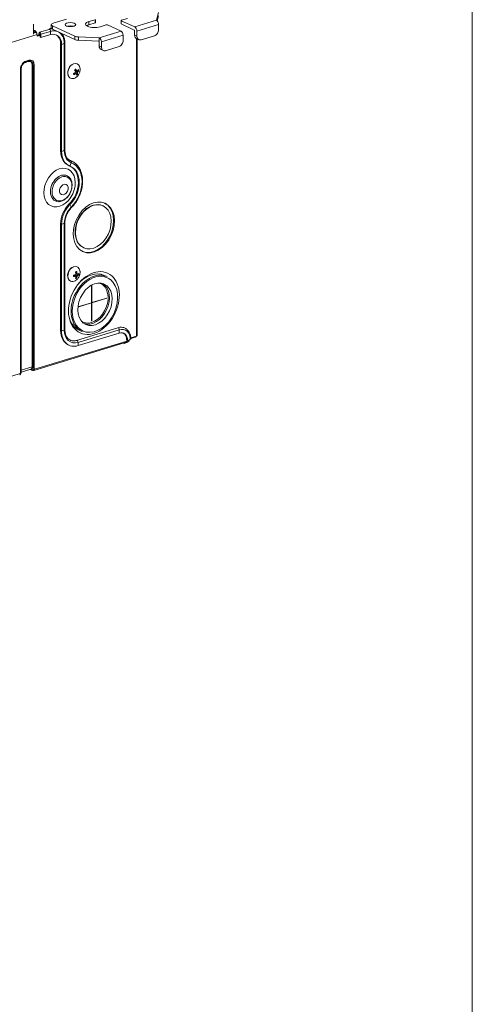
# Model space of a CAD drawing. Units: millimetres. Extents: x 0 to 297, y 0 to 265.
# Drawn here: x 215 to 227, y 146 to 173 of the extents above; entities that cross this region are included whole.
import ezdxf

# ---------------------------------------------------------------- set-up
doc = ezdxf.new("R2010")
doc.units = ezdxf.units.MM
doc.layers.add('1', color=7, linetype='Continuous', true_color=0xffffff)
doc.layers.add('250', color=7, linetype='Continuous', true_color=0xffffff)

msp = doc.modelspace()

# ---------------------------------------------------------------- linework, layer by layer
at = {"layer": '1', "color": 3, "linetype": 'Continuous', "lineweight": 13}
for p, q in [((215.541427, 173.369939), (215.909839, 173.482501)), ((216.719216, 173.465992), (216.544705, 173.412674)), ((216.544705, 173.319988), (216.544705, 173.412674)), ((216.719216, 173.373307), (216.719216, 173.465992)), ((216.728435, 173.380586), (216.728435, 173.473272)), ((217.452188, 173.443459), (217.452188, 173.350773)), ((217.839686, 173.261373), (217.457798, 173.437535)), ((217.457798, 173.437535), (217.457798, 173.344849)), ((217.461408, 173.450738), (217.635919, 173.504057)), ((217.839686, 173.261373), (218.452414, 173.44858)), ((218.449257, 173.450036), (218.509331, 173.669781)), ((218.449257, 173.450036), (218.452414, 173.44858)), ((218.509331, 173.577095), (218.470736, 173.435919)), ((215.020698, 173.129484), (214.986811, 173.11913)), ((214.986869, 173.061476), (214.986869, 173.339532)), ((215.020698, 173.129484), (215.020698, 173.155359)), ((215.046844, 173.118617), (215.020699, 173.130677)), ((215.422849, 173.192972), (215.151388, 173.110032)), ((215.464403, 173.136833), (215.192941, 173.053893)), ((215.481183, 173.227232), (215.423681, 173.209663)), ((215.464403, 173.136833), (215.464403, 173.044148)), ((215.486109, 173.326262), (215.486109, 173.233577)), ((216.149642, 173.000161), (215.519769, 173.290717)), ((215.519769, 173.290717), (215.519769, 173.198031)), ((215.519769, 173.198031), (216.149642, 172.907475)), ((216.719216, 173.373307), (216.544705, 173.319988)), ((216.839156, 172.955679), (217.451884, 173.142887)), ((216.860314, 173.267085), (217.034825, 173.320404)), ((217.069996, 173.319049), (217.451884, 173.142887)), ((217.452188, 173.350773), (217.457798, 173.344849)), ((217.827061, 173.174511), (217.457798, 173.344849)), ((217.83653, 173.15624), (217.83653, 173.031115)), ((218.512379, 173.332867), (217.899652, 173.145659)), ((217.899652, 173.145659), (217.899652, 173.001997)), ((218.512379, 173.332867), (218.512379, 173.189205)), ((215.08382, 173.044755), (208.723862, 171.101586)), ((214.986771, 173.085648), (215.052259, 173.105656)), ((215.02701, 173.117303), (214.986863, 173.105037)), ((215.052259, 173.105656), (215.02701, 173.117303)), ((215.08382, 173.044755), (215.08382, 172.998412)), ((215.08382, 172.998412), (215.16138, 173.022109)), ((215.083821, 173.017773), (215.136132, 173.033756)), ((215.136132, 173.080099), (215.136132, 173.033756)), ((215.136132, 173.080099), (215.16138, 173.068452)), ((215.16138, 173.022109), (215.136132, 173.033756)), ((215.166343, 173.069968), (215.16138, 173.068452)), ((215.16138, 173.068452), (215.16138, 173.022109)), ((215.167693, 173.06554), (215.167693, 172.972854)), ((215.192941, 173.053893), (215.167693, 173.06554)), ((215.192941, 172.961207), (215.167693, 172.972854)), ((215.192941, 173.053893), (215.192941, 172.961207)), ((215.464403, 173.044148), (215.192941, 172.961207)), ((216.149642, 172.907475), (216.149642, 173.000161)), ((216.250668, 172.979688), (216.250668, 172.887002)), ((216.250668, 172.979688), (216.836, 172.957135)), ((216.814897, 172.865262), (216.250668, 172.887002)), ((216.836, 172.957135), (216.836, 172.850546)), ((216.836, 172.957135), (216.839156, 172.955679)), ((216.836, 172.850546), (216.836, 172.725421)), ((217.511849, 173.027174), (216.899122, 172.839966)), ((217.511849, 173.027174), (217.511849, 172.883511)), ((217.83653, 173.031115), (217.899652, 173.001997)), ((217.889528, 164.550843), (217.889528, 172.930656)), ((217.890039, 172.930454), (217.953161, 172.901336)), ((217.907967, 164.565402), (217.907967, 172.922123)), ((218.015992, 172.898514), (218.396039, 173.014631)), ((215.749396, 169.766152), (215.749396, 172.779841)), ((215.774645, 172.768194), (215.749396, 172.779841)), ((215.852205, 172.791891), (215.774645, 172.768194)), ((215.774645, 169.754505), (215.774645, 172.768194)), ((215.852205, 169.778202), (215.852205, 172.791891)), ((215.8688, 169.791305), (215.8688, 172.804994)), ((216.836, 172.725421), (216.899122, 172.696303)), ((216.889509, 172.62476), (216.952631, 172.595642)), ((216.899122, 172.839966), (216.899122, 172.696303)), ((217.395509, 172.708937), (217.015462, 172.592821)), ((214.841894, 172.297018), (214.764334, 172.273321)), ((214.773578, 172.301826), (214.851138, 172.325523)), ((214.841894, 172.297018), (214.832202, 172.287257)), ((214.617906, 163.527593), (214.617906, 172.068234)), ((214.638301, 172.088986), (214.636084, 172.080876)), ((214.636084, 172.080876), (214.636084, 163.540235)), ((214.638301, 163.589724), (214.638301, 172.088986)), ((214.754641, 172.26356), (214.832202, 172.287257)), ((214.764334, 172.273321), (214.754641, 172.26356)), ((214.970145, 172.182942), (214.948543, 172.183775)), ((214.948543, 172.183775), (214.948543, 163.684513)), ((214.970145, 163.642302), (214.970145, 172.182942)), ((215.006811, 172.187056), (215.006811, 163.646416)), ((216.139596, 172.047531), (216.204935, 172.017391)), ((216.140568, 172.050026), (216.200007, 172.022607)), ((216.146849, 172.026198), (216.227131, 171.989165)), ((216.261395, 172.029128), (216.233275, 172.038879)), ((216.177001, 171.948933), (216.14163, 171.96525)), ((216.188222, 171.950866), (216.148274, 171.969293)), ((216.220856, 171.969072), (216.172427, 171.991413)), ((216.229519, 171.924296), (216.192666, 171.944374)), ((215.774645, 169.754505), (215.749396, 169.766152)), ((215.852205, 169.778202), (215.774645, 169.754505)), ((215.963434, 169.363509), (215.988683, 169.351862)), ((216.048388, 169.435241), (216.010064, 169.342951)), ((216.010064, 168.255117), (215.984815, 168.266764)), ((216.048388, 168.186245), (216.010064, 168.255117)), ((216.943829, 168.219678), (216.93436, 168.224045)), ((216.943829, 168.219678), (216.93436, 168.224045)), ((215.749396, 164.706933), (215.749396, 167.711354)), ((215.774645, 167.699707), (215.749396, 167.711354)), ((215.852205, 167.723404), (215.774645, 167.699707)), ((215.774645, 164.695286), (215.774645, 167.699707)), ((215.852205, 164.718983), (215.852205, 167.723404)), ((215.8688, 164.732086), (215.8688, 167.736507)), ((216.389824, 167.043588), (216.399292, 167.03922)), ((216.389824, 167.043588), (216.399292, 167.03922)), ((216.389824, 167.043588), (216.389831, 167.043585)), ((216.389824, 167.043588), (216.389831, 167.043585)), ((216.116277, 166.502132), (216.109515, 166.500233)), ((216.168963, 166.238818), (216.110426, 166.26582)), ((216.175717, 166.238318), (216.114678, 166.266475)), ((216.211621, 166.237948), (216.13134, 166.274982)), ((216.173753, 166.278241), (216.223255, 166.255406)), ((216.200924, 166.182637), (216.17594, 166.197384)), ((216.177626, 166.31851), (216.211621, 166.302828)), ((216.178574, 166.310475), (216.217443, 166.292545)), ((216.185908, 166.307092), (216.185908, 166.305557)), ((216.206533, 166.297578), (216.185908, 166.305557)), ((216.262972, 166.275744), (216.224958, 166.29045)), ((217.058257, 166.225642), (216.979355, 166.262039)), ((216.621373, 165.491926), (216.621373, 165.984663)), ((216.625251, 165.493111), (216.625251, 165.986768)), ((216.236825, 165.3698), (216.621373, 165.487292)), ((216.237316, 165.374585), (216.621373, 165.491926)), ((216.621373, 165.487292), (216.615329, 165.49008)), ((216.625251, 165.488477), (216.619207, 165.491265)), ((216.625251, 165.493111), (216.621373, 165.4949)), ((216.621373, 164.979839), (216.621373, 165.487292)), ((216.625251, 165.493111), (217.049894, 165.622853)), ((216.625251, 165.488477), (217.049894, 165.618219)), ((216.625251, 164.981023), (216.625251, 165.488477)), ((217.049894, 165.618219), (217.04385, 165.621007)), ((217.049894, 165.622853), (217.049894, 165.618219)), ((216.625251, 164.981023), (216.621373, 164.982812)), ((216.621373, 164.979839), (216.625251, 164.981023)), ((215.774645, 164.695286), (215.749396, 164.706933)), ((215.852205, 164.718983), (215.774645, 164.695286)), ((217.361861, 164.785638), (216.198454, 164.430181)), ((217.403414, 164.729499), (216.240007, 164.374042)), ((217.403414, 164.636814), (216.240007, 164.281356)), ((216.267269, 164.718364), (216.346171, 164.681967)), ((216.346171, 164.681967), (216.34618, 164.681962)), ((217.403414, 164.729499), (217.403414, 164.636814)), ((217.889528, 164.550843), (217.728144, 164.501536)), ((214.997207, 163.582632), (217.665144, 164.397772)), ((215.014158, 163.615891), (217.682095, 164.431031)), ((215.963434, 164.30429), (215.988683, 164.292643)), ((216.240007, 164.374042), (216.240007, 164.281356)), ((217.541413, 164.343766), (217.520232, 164.353536)), ((217.618973, 164.367463), (217.541413, 164.343766)), ((217.541413, 164.359968), (217.541413, 164.343766)), ((217.636096, 164.429849), (217.610847, 164.441496)), ((217.713656, 164.453546), (217.636096, 164.429849)), ((217.691749, 164.444073), (217.682092, 164.441123)), ((217.682095, 164.431031), (217.682095, 164.443903)), ((217.691749, 164.444073), (217.691749, 164.446853)), ((217.729464, 164.479798), (217.857967, 164.51906)), ((209.313464, 161.874149), (214.610558, 163.492579)), ((214.625875, 163.489747), (214.623546, 163.491949)), ((214.635755, 163.53054), (214.638608, 163.559293)), ((214.635986, 163.532857), (214.908461, 163.616107)), ((214.636084, 163.540235), (214.638793, 163.567535)), ((214.638301, 163.589724), (214.948543, 163.684513)), ((214.89255, 163.611291), (214.931989, 163.593098)), ((214.894222, 163.611786), (214.925511, 163.597352)), ((214.925511, 163.597352), (214.901616, 163.614015)), ((214.925511, 163.597352), (214.932005, 163.59309)), ((214.943749, 163.660709), (214.970145, 163.642302))]:
    msp.add_line(p, q, dxfattribs=at)
for centre, start, end in [((214.578997, 163.507138), 286.9895718, 339.6460717), ((214.982597, 163.63045), 260.3816107, 286.9895718)]:
    msp.add_arc(centre, 0.05, start, end, dxfattribs=at)
for centre, major_axis, ratio, start_param, end_param in [((216.70251, 173.339879), (0.25, 0), 0.375419229, 2.253920288, 5.395512941), ((217.477188, 173.443459), (-0.025, 0), 0.375419229, 5.395512941, 6.966309268), ((218.452414, 173.360529), (-0.027759, 0.090854), 0.585048613, 4.231113606, 5.801909933), ((214.965499, 173.018697), (-0.062831, -0.136207), 0.718873093, 2.203304142, 3.527362727), ((214.94025, 173.030344), (0.062831, 0.136207), 0.718873093, 5.589204712, 6.153881448), ((215.02701, 173.126572), (-0.002922, 0.009564), 0.585048613, 1.089520953, 2.66031728), ((215.435998, 173.149936), (-0.013149, 0.043036), 0.585048613, 4.231113606, 6.28316266), ((215.464403, 172.673405), (0.209437, 0.454022), 0.718873093, 0.04125026, 0.570510448), ((215.636109, 173.326262), (-0.15, 0), 0.375419229, 5.395512941, 6.966309268), ((215.636109, 173.233577), (0.15, 0), 0.375419229, 3.141592018, 3.824716615), ((216.023439, 173.23333), (0.15, 0), 0.375419229, 0.966554524, 2.174987772), ((216.70251, 173.247194), (0.25, 0), 0.375419229, 2.253920288, 2.625217269), ((216.703435, 173.380586), (0.025, 0), 0.375419229, 5.395512941, 6.283184722), ((217.050606, 173.313124), (-0.025, 0), 0.375419229, 3.824716615, 5.395512941), ((217.451884, 173.054835), (-0.027759, 0.090854), 0.585048613, 4.231113606, 5.801909933), ((217.827061, 173.160608), (-0.004383, 0.014345), 0.585048613, 4.231113606, 5.801909933), ((217.839686, 173.173321), (0.027759, -0.090854), 0.585048613, 1.089520953, 2.66031728), ((218.396039, 173.153659), (0.062831, 0.136207), 0.718873093, 3.712103101, 5.282899428), ((215.052259, 173.059313), (-0.01461, 0.047818), 0.585048613, 4.231113606, 5.801909933), ((215.164536, 173.066996), (-0.013149, 0.043036), 0.585048613, 4.231113606, 7.37270626), ((215.164536, 173.066996), (-0.001461, 0.004782), 0.585048613, 4.231113606, 7.37270626), ((215.464403, 172.673405), (0.16755, 0.363218), 0.718873093, 5.282899428, 6.853695755), ((215.439154, 172.685053), (0.16755, 0.363218), 0.718873093, 5.282899428, 6.234802002), ((215.464403, 172.673405), (0.209437, 0.454022), 0.718873093, 5.282899428, 6.241919666), ((216.265983, 173.035706), (-0.15, 0), 0.375419229, 0.683123961, 1.468522124), ((216.265983, 172.943021), (0.15, 0), 0.375419229, 3.824716615, 4.610114778), ((216.814897, 172.85136), (-0.021081, 0.001432), 0.657107948, 3.18621019, 4.757006517), ((216.839156, 172.867628), (0.027759, -0.090854), 0.585048613, 1.089520953, 2.66031728), ((217.395509, 172.847965), (0.062831, 0.136207), 0.718873093, 3.712103101, 5.282899428), ((217.95287, 173.06666), (-0.062831, -0.136207), 0.718873093, 5.282899428, 6.28317762), ((218.015992, 173.037543), (0.062831, 0.136207), 0.718873093, 2.141306775, 3.712103101), ((215.8238, 172.804994), (0.045, 0), 0.375419229, 5.395512941, 6.282865604), ((216.952341, 172.760967), (-0.062831, -0.136207), 0.718873093, 5.282899428, 6.283177621), ((217.015462, 172.731849), (0.062831, 0.136207), 0.718873093, 2.141306775, 3.712103101), ((214.773578, 172.115796), (-0.084073, -0.182254), 0.718873093, 3.712103101, 5.282899428), ((214.742017, 172.316385), (0.01461, -0.047818), 0.585048613, 0.304122789, 1.089520953), ((214.832202, 172.148229), (-0.062831, -0.136207), 0.718873093, 2.141306775, 3.712103101), ((214.819578, 172.340082), (0.01461, -0.047818), 0.585048613, 0.304122789, 1.089520953), ((214.841894, 172.143758), (0.069263, 0.15015), 0.718873093, 5.282899428, 6.853695755), ((214.851138, 172.139493), (-0.084073, -0.182254), 0.718873093, 2.141306775, 3.712103101), ((214.586345, 172.082792), (0.05, 0), 0.375419229, 5.395512941, 6.180911105), ((214.764334, 172.12006), (0.069263, 0.15015), 0.718873093, 0.570510448, 2.141306775), ((214.754641, 172.124532), (-0.062831, -0.136207), 0.718873093, 3.712103101, 5.282899428), ((214.97525, 172.201615), (-0.05, 0), 0.375419229, 1.468522124, 2.253920288), ((216.109515, 172.02429), (-0.087964, -0.190689), 0.718873093, 3.670656099, 5.677053882), ((216.12436, 172.017442), (-0.093135, -0.201901), 0.718873093, 2.32742889, 5.677053882), ((216.109515, 172.02429), (-0.087964, -0.190689), 0.718873093, 5.677053882, 5.754121077), ((216.12436, 172.017442), (-0.093135, -0.201901), 0.718873093, 5.677053882, 6.283185307), ((216.12436, 172.017442), (-0.093135, -0.201901), 0.718873093, 0, 0.804050977), ((216.214759, 169.908335), (-0.251325, -0.544827), 0.718873093, 5.282899428, 6.283172715), ((216.240007, 169.896688), (-0.251325, -0.544827), 0.718873093, 5.282899428, 6.336876121), ((215.8238, 169.791305), (0.045, 0), 0.375419229, 5.395512941, 6.283209257), ((216.240007, 169.896688), (-0.209437, -0.454022), 0.718873093, 5.282899428, 6.336876121), ((215.726128, 168.731644), (0.28274, 0.61293), 0.718873093, 4.228922735, 6.254501255), ((215.694567, 168.746203), (0.343477, 0.744596), 0.718873093, 6.283156246, 6.336876121), ((215.751377, 168.719997), (0.28274, 0.61293), 0.718873093, 4.228922735, 6.336876121), ((216.019983, 169.448343), (0.015751, 0.042154), 0.694139633, 4.660542079, 6.262754323), ((215.751377, 168.719997), (0.324628, 0.703734), 0.718873093, 4.228922735, 6.336876121), ((215.766036, 168.713235), (0.164762, 0.357175), 0.718873093, 0, 2.141306775), ((215.766036, 168.713235), (0.164762, 0.357175), 0.718873093, 5.281721331, 6.283185307), ((215.766036, 168.713235), (0.164762, 0.357175), 0.718873093, 4.777692053, 5.281721331), ((215.766036, 168.713235), (0.164762, 0.357175), 0.718873093, 2.141306775, 4.777692053), ((216.214759, 167.853537), (-0.251325, -0.544827), 0.718873093, 4.228922735, 5.282899428), ((216.240007, 167.84189), (-0.251325, -0.544827), 0.718873093, 4.228922735, 5.282899428), ((216.240007, 167.84189), (-0.209437, -0.454022), 0.718873093, 4.228922735, 5.282899428), ((216.019983, 168.199348), (0.031574, -0.032064), 0.323137101, 0.000418761, 0.862736858), ((216.662092, 167.633817), (-0.272268, -0.590229), 0.718873093, 3.141511336, 5.282899428), ((216.662092, 167.633817), (-0.272268, -0.590229), 0.718873093, 3.141511336, 5.282899428), ((216.662092, 167.624548), (-0.314156, -0.681033), 0.718873093, 0.025836821, 3.115789546), ((215.8238, 167.736507), (0.045, 0), 0.375419229, 5.395512941, 6.284927373), ((216.662092, 167.633817), (-0.272268, -0.590229), 0.718873093, 5.282899428, 6.283185307), ((216.662092, 167.633817), (-0.272268, -0.590229), 0.718873093, 5.282899428, 6.283185307), ((216.12436, 166.298746), (-0.093135, -0.201901), 0.718873093, 3.712103101, 6.283185307), ((216.109515, 166.305594), (-0.087964, -0.190689), 0.718873093, 3.712103101, 5.754138326), ((216.12436, 166.298746), (-0.093135, -0.201901), 0.718873093, 2.331471305, 3.712103101), ((216.702214, 165.453804), (-0.356043, -0.771838), 0.718873093, 3.141511336, 5.282899428), ((216.717995, 165.446525), (0.345571, 0.749136), 0.718873093, 0, 2.141306775), ((216.623312, 165.490201), (0.356043, 0.771838), 0.718873093, 0.000016857, 1.203541367), ((216.717995, 165.446525), (0.345571, 0.749136), 0.718873093, 6.109334646, 6.283185307), ((216.12436, 166.298746), (-0.093135, -0.201901), 0.718873093, 0, 0.813591179), ((216.623312, 165.490201), (0.251325, 0.544827), 0.718873093, 3.151034289, 6.083121982), ((216.639092, 165.482922), (-0.261796, -0.567528), 0.718873093, 0.084348988, 3.044711012), ((216.717995, 165.446525), (0.345571, 0.749136), 0.718873093, 3.318422272, 6.109334646), ((216.623312, 165.490201), (0.251325, 0.544827), 0.718873093, 0, 0.055092904), ((216.623312, 165.490201), (0.251325, 0.544827), 0.718873093, 6.083121982, 6.283185307), ((216.623312, 165.490201), (0.356043, 0.771838), 0.718873093, 2.362985406, 3.141511336), ((216.702214, 165.453804), (-0.356043, -0.771838), 0.718873093, 5.282899428, 6.283185307), ((216.717995, 165.446525), (0.345571, 0.749136), 0.718873093, 2.141306775, 3.318422272), ((216.623312, 165.490201), (0.251325, 0.544827), 0.718873093, 3.086533464, 3.151034289), ((216.214759, 164.849116), (-0.251325, -0.544827), 0.718873093, 5.282899428, 6.28317762), ((216.240007, 164.837469), (-0.251325, -0.544827), 0.718873093, 5.282899428, 6.853695755), ((215.8238, 164.732086), (0.045, 0), 0.375419229, 5.395512941, 6.283209257), ((216.240007, 164.837469), (-0.209437, -0.454022), 0.718873093, 5.282899428, 6.853695755), ((217.37501, 164.742602), (-0.013149, 0.043036), 0.585048613, 4.231113606, 6.283162658), ((217.403414, 164.358757), (0.16755, 0.363218), 0.718873093, 5.282899428, 6.853695755), ((217.403414, 164.358757), (0.125662, 0.272413), 0.718873093, 5.282899428, 6.853695755), ((217.378166, 164.370404), (0.125662, 0.272413), 0.718873093, 5.282899428, 6.218652249), ((217.857967, 164.565402), (0.020944, 0.045402), 0.718873093, 3.712103101, 4.733906112), ((217.857967, 164.565402), (0.05, 0), 0.375419229, 5.395512941, 6.283184672), ((216.211603, 164.387145), (-0.013149, 0.043036), 0.585048613, 4.231113606, 6.263429514), ((217.618973, 164.409171), (-0.018849, -0.040862), 0.718873093, 0.570510448, 1.483339475), ((217.650534, 164.445589), (-0.01461, 0.047818), 0.585048613, 3.141594547, 4.231113606), ((217.685251, 164.466649), (0.045, 0), 0.375419229, 5.395512941, 6.282865634), ((214.578997, 163.507138), (0.01461, -0.047818), 0.585048613, 0.000001894, 1.089520953), ((214.563062, 163.478067), (0.045391, 0.072845), 0.422547459, 5.16370093, 5.687299706), ((214.578997, 163.507138), (0.046878, -0.017391), 0.074143473, 5.478147004, 6.283168506), ((214.586345, 163.542152), (0.05, 0), 0.375419229, 5.395512941, 6.180911105), ((214.531501, 163.492626), (0.093521, 0.078591), 0.596805164, 5.322889297, 5.846488072), ((214.652739, 163.642539), (0.007248, 0.106674), 0.117063075, 2.096689238, 2.358488626), ((214.917547, 163.723447), (0.017006, 0.107978), 0.384434042, 3.326469984, 4.154181466), ((215.030093, 163.644962), (0.114832, 0.039579), 0.267653482, 3.484551374, 4.00815015), ((214.80786, 163.689934), (-0.140542, 0.009549), 0.657107947, 2.924410803, 3.186210191), ((215.030093, 163.644962), (0.044754, 0.0903), 0.544267212, 1.86271819, 2.386316965), ((214.982597, 163.63045), (0.045081, 0.021627), 0.59742686, 4.021262154, 5.171524146), ((214.982597, 163.63045), (-0.008354, -0.049297), 0.381337947, 5.551112523, 6.283182377), ((214.97525, 163.660975), (-0.05, 0), 0.375419229, 1.468522124, 2.253920288), ((214.982597, 163.63045), (-0.01461, 0.047818), 0.585048613, 3.141594548, 4.231113606), ((215.061654, 163.630403), (-0.039233, 0.051115), 0.749721214, 0.773641861, 1.297240637)]:
    msp.add_ellipse(centre, major_axis=major_axis, ratio=ratio, start_param=start_param, end_param=end_param, dxfattribs=at)
for centre, major_axis, ratio in [((216.023439, 173.326016), (0.15, 0), 0.375419229), ((215.719816, 168.734556), (-0.238809, -0.517696), 0.718873093), ((215.786132, 168.703964), (-0.151426, -0.328265), 0.718873093), ((215.839747, 168.679232), (0.065531, 0.14206), 0.718873093), ((216.687341, 167.612901), (-0.314156, -0.681033), 0.718873093), ((216.67156, 167.629449), (-0.272268, -0.590229), 0.718873093), ((216.67156, 167.629449), (-0.272268, -0.590229), 0.718873093), ((216.687341, 165.481134), (0.387459, 0.839941), 0.718873093), ((216.717995, 165.446525), (0.261796, 0.567528), 0.718873093)]:
    msp.add_ellipse(centre, major_axis=major_axis, ratio=ratio, dxfattribs=at)
for points, knots in [([(215.521166, 173.209659), (215.498535, 173.208933), (215.46559, 173.204686), (215.432863, 173.196035), (215.422849, 173.192972)], [0, 0, 0, 0, 0.694729256, 1, 1, 1, 1]), ([(215.8688, 172.804994), (215.8688, 172.826194), (215.865605, 172.885759), (215.844946, 172.979039), (215.812802, 173.043156), (215.79278, 173.071994), (215.792289, 173.072696)], [0, 0, 0, 0, 0.207957929, 0.598955119, 0.99020496, 1, 1, 1, 1]), ([(216.171361, 171.999618), (216.167121, 172.008567), (216.162495, 172.017595), (216.154983, 172.031256), (216.152383, 172.03583), (216.148338, 172.04272), (216.146965, 172.045021), (216.144171, 172.049635), (216.142748, 172.051949), (216.141303, 172.054263)], [0, 0, 0, 0, 0.5, 0.5, 0.75, 0.75, 0.875, 0.875, 1, 1, 1, 1]), ([(216.163808, 171.831637), (216.172147, 171.835405), (216.202001, 171.851305), (216.244871, 171.896452), (216.285696, 171.968396), (216.301669, 172.043264), (216.295068, 172.089709), (216.29108, 172.105872)], [0, 0, 0, 0, 0.083854097, 0.314648301, 0.562107518, 0.849093286, 1, 1, 1, 1]), ([(216.169949, 172.077253), (216.175644, 172.068129), (216.18101, 172.058999), (216.187296, 172.047578), (216.188532, 172.045293), (216.190961, 172.040723), (216.192156, 172.038434), (216.195657, 172.031603), (216.197884, 172.027087), (216.200007, 172.022607)], [0, 0, 0, 0, 0.5, 0.5, 0.625, 0.625, 0.75, 0.75, 1, 1, 1, 1]), ([(216.200007, 172.022607), (216.200381, 172.021816), (216.200811, 172.021096), (216.201536, 172.020119), (216.201792, 172.01981), (216.20233, 172.019228), (216.202614, 172.018955), (216.203489, 172.018206), (216.204108, 172.017795), (216.205092, 172.017311), (216.205431, 172.017172), (216.20612, 172.016941), (216.206468, 172.016851), (216.207523, 172.016653), (216.208239, 172.016617), (216.209335, 172.01671), (216.209702, 172.016767), (216.210427, 172.016926), (216.211147, 172.017132), (216.211856, 172.017432), (216.21256, 172.017778), (216.212911, 172.017976), (216.213938, 172.018632), (216.214592, 172.019153), (216.215216, 172.019756)], [0, 0, 0, 0, 0.125, 0.125, 0.1875, 0.1875, 0.25, 0.25, 0.375, 0.375, 0.4375, 0.4375, 0.5, 0.5, 0.625, 0.625, 0.6875, 0.6875, 0.75, 0.8125, 0.8125, 0.875, 0.875, 1, 1, 1, 1]), ([(216.215216, 172.019756), (216.218719, 172.023144), (216.222104, 172.026575), (216.227003, 172.031789), (216.228606, 172.033538), (216.231752, 172.03706), (216.233294, 172.038831), (216.236305, 172.042383), (216.237776, 172.044166), (216.240642, 172.047736), (216.244824, 172.053094), (216.248661, 172.058464), (216.251068, 172.062049)], [0, 0, 0, 0, 0.25, 0.25, 0.375, 0.375, 0.5, 0.5, 0.625, 0.625, 0.75, 1, 1, 1, 1]), ([(216.261395, 172.029128), (216.259058, 172.02574), (216.256583, 172.022355), (216.252663, 172.017282), (216.251321, 172.015592), (216.248568, 172.012213), (216.24716, 172.01053), (216.239982, 172.00216), (216.233781, 171.995598), (216.227131, 171.989165)], [0, 0, 0, 0, 0.25, 0.25, 0.375, 0.375, 0.5, 0.5, 1, 1, 1, 1]), ([(216.107841, 171.947101), (216.112862, 171.949478), (216.117836, 171.951943), (216.125228, 171.955776), (216.12768, 171.957076), (216.13256, 171.959722), (216.134989, 171.961068), (216.146994, 171.967868), (216.156223, 171.973569), (216.165087, 171.979525)], [0, 0, 0, 0, 0.25, 0.25, 0.375, 0.375, 0.5, 0.5, 1, 1, 1, 1]), ([(216.177001, 171.948933), (216.172587, 171.945967), (216.168071, 171.943057), (216.161142, 171.938779), (216.158807, 171.937368), (216.154084, 171.934574), (216.151698, 171.933192), (216.14689, 171.930469), (216.144465, 171.929126), (216.139591, 171.926483), (216.132241, 171.922586), (216.124779, 171.918888), (216.119755, 171.91651)], [0, 0, 0, 0, 0.25, 0.25, 0.375, 0.375, 0.5, 0.5, 0.625, 0.625, 0.75, 1, 1, 1, 1]), ([(216.165087, 171.979525), (216.165874, 171.980053), (216.166612, 171.980651), (216.16765, 171.981649), (216.167984, 171.981998), (216.168627, 171.982732), (216.168938, 171.983117), (216.169812, 171.984301), (216.170326, 171.985133), (216.170994, 171.986447), (216.171201, 171.986898), (216.171574, 171.987814), (216.171739, 171.988275), (216.172175, 171.989668), (216.172384, 171.99061), (216.172574, 171.992043), (216.172616, 171.992522), (216.172656, 171.993466), (216.172653, 171.994401), (216.172567, 171.995317), (216.172437, 171.996224), (216.172351, 171.996675), (216.17203, 171.997992), (216.171736, 171.998827), (216.171361, 171.999618)], [0, 0, 0, 0, 0.125, 0.125, 0.1875, 0.1875, 0.25, 0.25, 0.375, 0.375, 0.4375, 0.4375, 0.5, 0.5, 0.625, 0.625, 0.6875, 0.6875, 0.75, 0.8125, 0.8125, 0.875, 0.875, 1, 1, 1, 1]), ([(216.192211, 171.946083), (216.191999, 171.946799), (216.191713, 171.947452), (216.191178, 171.948342), (216.190981, 171.948624), (216.190551, 171.949156), (216.190317, 171.949406), (216.189574, 171.950094), (216.18902, 171.950475), (216.188104, 171.950927), (216.187782, 171.951059), (216.187116, 171.951279), (216.186773, 171.951367), (216.185719, 171.951565), (216.18498, 171.951611), (216.183817, 171.951548), (216.183422, 171.951505), (216.182631, 171.951377), (216.181834, 171.951206), (216.181028, 171.950951), (216.180216, 171.950654), (216.179806, 171.950484), (216.178587, 171.949916), (216.177788, 171.949462), (216.177001, 171.948933)], [0, 0, 0, 0, 0.125, 0.125, 0.1875, 0.1875, 0.25, 0.25, 0.375, 0.375, 0.4375, 0.4375, 0.5, 0.5, 0.625, 0.625, 0.6875, 0.6875, 0.75, 0.8125, 0.8125, 0.875, 0.875, 1, 1, 1, 1]), ([(216.200874, 171.901307), (216.200401, 171.908021), (216.199448, 171.915116), (216.197643, 171.92447), (216.197251, 171.926365), (216.196405, 171.930205), (216.19595, 171.932152), (216.194498, 171.938038), (216.193412, 171.942028), (216.192211, 171.946083)], [0, 0, 0, 0, 0.5, 0.5, 0.625, 0.625, 0.75, 0.75, 1, 1, 1, 1]), ([(216.227131, 171.989165), (216.226506, 171.988562), (216.225912, 171.987897), (216.225065, 171.986812), (216.224789, 171.986436), (216.224254, 171.985652), (216.223993, 171.985244), (216.223251, 171.984), (216.222803, 171.983137), (216.222202, 171.981792), (216.222012, 171.981333), (216.221662, 171.980407), (216.221502, 171.979943), (216.221067, 171.97855), (216.220835, 171.977618), (216.220578, 171.976216), (216.220508, 171.97575), (216.220402, 171.974837), (216.220327, 171.973937), (216.220317, 171.973066), (216.220338, 171.972208), (216.220366, 171.971785), (216.220495, 171.970556), (216.220644, 171.969788), (216.220856, 171.969072)], [0, 0, 0, 0, 0.125, 0.125, 0.1875, 0.1875, 0.25, 0.25, 0.375, 0.375, 0.4375, 0.4375, 0.5, 0.5, 0.625, 0.625, 0.6875, 0.6875, 0.75, 0.8125, 0.8125, 0.875, 0.875, 1, 1, 1, 1]), ([(216.220856, 171.969072), (216.223256, 171.960972), (216.225176, 171.953192), (216.227345, 171.941996), (216.227949, 171.938343), (216.228674, 171.932985), (216.228886, 171.931218), (216.229249, 171.927727), (216.2294, 171.925999), (216.229519, 171.924296)], [0, 0, 0, 0, 0.5, 0.5, 0.75, 0.75, 0.875, 0.875, 1, 1, 1, 1]), ([(216.035733, 169.490497), (216.023987, 169.494882), (215.98912, 169.511522), (215.938209, 169.555397), (215.893436, 169.632193), (215.87228, 169.715028), (215.868843, 169.770036), (215.8688, 169.791305)], [0, 0, 0, 0, 0.118861941, 0.369235743, 0.616446353, 0.857501456, 1, 1, 1, 1]), ([(216.051556, 168.167284), (216.070169, 168.185627), (216.121882, 168.240804), (216.199052, 168.344282), (216.273497, 168.480529), (216.328545, 168.625878), (216.362121, 168.775146), (216.372942, 168.92316), (216.360409, 169.064728), (216.324698, 169.19476), (216.266832, 169.30838), (216.188987, 169.40109), (216.108529, 169.458988), (216.055036, 169.483269), (216.035733, 169.490497)], [0, 0, 0, 0, 0.04798434, 0.138398888, 0.228896261, 0.319430674, 0.410032972, 0.500734917, 0.591551282, 0.682406167, 0.773068165, 0.863173261, 0.952403198, 1, 1, 1, 1]), ([(215.8688, 167.736507), (215.868806, 167.754547), (215.871575, 167.808103), (215.890055, 167.900867), (215.932668, 168.008251), (215.988951, 168.098845), (216.031548, 168.147532), (216.051556, 168.167284)], [0, 0, 0, 0, 0.119399856, 0.352609029, 0.586309249, 0.819843994, 1, 1, 1, 1]), ([(216.107851, 166.265423), (216.118493, 166.266673), (216.128927, 166.268169), (216.141702, 166.270354), (216.144243, 166.270807), (216.1493, 166.271745), (216.151817, 166.27223), (216.15929, 166.273728), (216.164175, 166.274782), (216.168963, 166.275892)], [0, 0, 0, 0, 0.5, 0.5, 0.625, 0.625, 0.75, 0.75, 1, 1, 1, 1]), ([(216.168963, 166.238818), (216.159397, 166.236601), (216.149521, 166.234621), (216.134245, 166.232002), (216.129075, 166.231188), (216.121204, 166.230056), (216.118561, 166.229694), (216.113236, 166.228999), (216.11055, 166.228666), (216.107851, 166.228349)], [0, 0, 0, 0, 0.5, 0.5, 0.75, 0.75, 0.875, 0.875, 1, 1, 1, 1]), ([(216.16645, 166.112868), (216.18601, 166.124218), (216.223711, 166.15281), (216.27043, 166.215508), (216.296135, 166.293395), (216.302302, 166.355243), (216.293585, 166.384934), (216.292484, 166.388319)], [0, 0, 0, 0, 0.205341778, 0.443903724, 0.711489299, 0.967026753, 1, 1, 1, 1]), ([(216.168963, 166.275892), (216.169808, 166.276088), (216.170633, 166.276374), (216.17184, 166.276933), (216.172237, 166.277141), (216.173022, 166.277603), (216.17341, 166.277857), (216.174532, 166.278671), (216.175235, 166.279287), (216.176219, 166.280319), (216.176537, 166.280683), (216.177143, 166.281442), (216.177429, 166.281833), (216.178236, 166.283043), (216.178708, 166.283898), (216.179314, 166.285252), (216.179498, 166.285714), (216.179824, 166.286642), (216.18011, 166.287579), (216.180317, 166.288533), (216.180484, 166.289496), (216.180548, 166.289984), (216.180676, 166.291439), (216.180678, 166.292399), (216.180597, 166.293349)], [0, 0, 0, 0, 0.125, 0.125, 0.1875, 0.1875, 0.25, 0.25, 0.375, 0.375, 0.4375, 0.4375, 0.5, 0.5, 0.625, 0.625, 0.6875, 0.6875, 0.75, 0.8125, 0.8125, 0.875, 0.875, 1, 1, 1, 1]), ([(216.180597, 166.22847), (216.180678, 166.229345), (216.180676, 166.230188), (216.18055, 166.231407), (216.180488, 166.231805), (216.180322, 166.232585), (216.180217, 166.232968), (216.179846, 166.234068), (216.179523, 166.234743), (216.178923, 166.23567), (216.178702, 166.235966), (216.178227, 166.236522), (216.177973, 166.236781), (216.177167, 166.237499), (216.176569, 166.237902), (216.175578, 166.23839), (216.175234, 166.238532), (216.174528, 166.238771), (216.173804, 166.238966), (216.173041, 166.239076), (216.172258, 166.239143), (216.171856, 166.239154), (216.170637, 166.239122), (216.169808, 166.239014), (216.168963, 166.238818)], [0, 0, 0, 0, 0.125, 0.125, 0.1875, 0.1875, 0.25, 0.25, 0.375, 0.375, 0.4375, 0.4375, 0.5, 0.5, 0.625, 0.625, 0.6875, 0.6875, 0.75, 0.8125, 0.8125, 0.875, 0.875, 1, 1, 1, 1]), ([(216.180597, 166.293349), (216.180141, 166.298683), (216.179575, 166.304057), (216.17856, 166.312179), (216.178194, 166.314896), (216.177406, 166.320352), (216.176984, 166.323089), (216.176085, 166.328563), (216.175609, 166.331304), (216.174604, 166.336776), (216.17302, 166.34497), (216.171208, 166.353118), (216.169899, 166.35853)], [0, 0, 0, 0, 0.25, 0.25, 0.375, 0.375, 0.5, 0.5, 0.625, 0.625, 0.75, 1, 1, 1, 1]), ([(216.170736, 166.175908), (216.171932, 166.17993), (216.173039, 166.184054), (216.174563, 166.190398), (216.175048, 166.192539), (216.175973, 166.196874), (216.176411, 166.19906), (216.178475, 166.21007), (216.17973, 166.219141), (216.180597, 166.22847)], [0, 0, 0, 0, 0.25, 0.25, 0.375, 0.375, 0.5, 0.5, 1, 1, 1, 1]), ([(216.200924, 166.368009), (216.202231, 166.3626), (216.203439, 166.357168), (216.205101, 166.348985), (216.205629, 166.346252), (216.206635, 166.340773), (216.207112, 166.338028), (216.209355, 166.324358), (216.210705, 166.313537), (216.211621, 166.302828)], [0, 0, 0, 0, 0.25, 0.25, 0.375, 0.375, 0.5, 0.5, 1, 1, 1, 1]), ([(216.211621, 166.237948), (216.211165, 166.233036), (216.210599, 166.228183), (216.209585, 166.220998), (216.209219, 166.218618), (216.20843, 166.21389), (216.208008, 166.211542), (216.20711, 166.206897), (216.206633, 166.204596), (216.205628, 166.20005), (216.204044, 166.193318), (216.202232, 166.186843), (216.200924, 166.182637)], [0, 0, 0, 0, 0.25, 0.25, 0.375, 0.375, 0.5, 0.5, 0.625, 0.625, 0.75, 1, 1, 1, 1]), ([(216.211621, 166.302828), (216.211702, 166.301878), (216.211849, 166.300968), (216.212164, 166.299662), (216.212285, 166.299237), (216.212559, 166.298406), (216.212714, 166.298001), (216.213216, 166.296841), (216.213606, 166.296135), (216.214273, 166.295176), (216.214511, 166.294872), (216.215009, 166.294306), (216.215268, 166.294045), (216.216075, 166.293327), (216.216651, 166.292934), (216.217574, 166.292477), (216.217891, 166.292348), (216.218529, 166.29214), (216.219177, 166.29198), (216.219843, 166.291914), (216.220517, 166.291897), (216.220861, 166.291913), (216.221888, 166.292034), (216.222572, 166.292209), (216.223255, 166.29248)], [0, 0, 0, 0, 0.125, 0.125, 0.1875, 0.1875, 0.25, 0.25, 0.375, 0.375, 0.4375, 0.4375, 0.5, 0.5, 0.625, 0.625, 0.6875, 0.6875, 0.75, 0.8125, 0.8125, 0.875, 0.875, 1, 1, 1, 1]), ([(216.223255, 166.255406), (216.222572, 166.255135), (216.221892, 166.254783), (216.220874, 166.254136), (216.220536, 166.253901), (216.219859, 166.253389), (216.219521, 166.253112), (216.21853, 166.252237), (216.217894, 166.251591), (216.216977, 166.250527), (216.216676, 166.250155), (216.216093, 166.249387), (216.215813, 166.248992), (216.215006, 166.247782), (216.214511, 166.246938), (216.213838, 166.245615), (216.213626, 166.245166), (216.213234, 166.244268), (216.212871, 166.243367), (216.212567, 166.242458), (216.212292, 166.241544), (216.212168, 166.241084), (216.211849, 166.239717), (216.211702, 166.238824), (216.211621, 166.237948)], [0, 0, 0, 0, 0.125, 0.125, 0.1875, 0.1875, 0.25, 0.25, 0.375, 0.375, 0.4375, 0.4375, 0.5, 0.5, 0.625, 0.625, 0.6875, 0.6875, 0.75, 0.8125, 0.8125, 0.875, 0.875, 1, 1, 1, 1]), ([(216.223255, 166.29248), (216.23098, 166.295546), (216.238151, 166.298774), (216.248083, 166.303858), (216.251256, 166.305593), (216.255807, 166.308256), (216.25729, 166.309154), (216.260184, 166.31097), (216.261597, 166.31189), (216.262972, 166.312818)], [0, 0, 0, 0, 0.5, 0.5, 0.75, 0.75, 0.875, 0.875, 1, 1, 1, 1]), ([(216.262972, 166.275744), (216.257552, 166.272085), (216.251531, 166.268554), (216.243237, 166.264302), (216.241539, 166.26346), (216.238066, 166.261791), (216.236288, 166.260965), (216.230864, 166.258522), (216.227122, 166.25694), (216.223255, 166.255406)], [0, 0, 0, 0, 0.5, 0.5, 0.625, 0.625, 0.75, 0.75, 1, 1, 1, 1]), ([(217.730251, 164.466649), (217.730253, 164.485964), (217.727011, 164.539966), (217.706053, 164.623968), (217.658088, 164.706601), (217.590122, 164.766374), (217.508402, 164.798609), (217.429884, 164.801744), (217.381246, 164.79157), (217.361861, 164.785638)], [0, 0, 0, 0, 0.088227887, 0.253736698, 0.419233768, 0.581952571, 0.740775926, 0.897788864, 1, 1, 1, 1]), ([(216.198454, 164.430181), (216.184065, 164.425827), (216.141901, 164.416066), (216.073911, 164.416348), (216.001308, 164.442363), (215.939943, 164.494131), (215.894572, 164.57017), (215.872547, 164.653606), (215.868851, 164.709646), (215.8688, 164.732086)], [0, 0, 0, 0, 0.080413094, 0.240244675, 0.403073912, 0.570796957, 0.737021121, 0.899076453, 1, 1, 1, 1])]:
    msp.add_open_spline(points, degree=3, knots=knots, dxfattribs=at)
for points, degree in [([(216.141303, 172.054263), (216.151548, 172.061748), (216.161086, 172.069414), (216.169949, 172.077253)], 3), ([(216.251068, 172.062049), (216.255252, 172.050768), (216.258684, 172.039798), (216.261395, 172.029128)], 3), ([(216.119755, 171.91651), (216.116345, 171.926426), (216.112366, 171.936627), (216.107841, 171.947101)], 3), ([(216.229519, 171.924296), (216.220584, 171.916207), (216.211027, 171.90855), (216.200874, 171.901307)], 3), ([(216.107851, 166.228349), (216.108435, 166.240472), (216.108427, 166.252834), (216.107851, 166.265423)], 3), ([(216.169899, 166.35853), (216.180969, 166.361494), (216.1913, 166.364656), (216.200924, 166.368009)], 3), ([(216.262972, 166.312818), (216.263697, 166.300091), (216.263686, 166.287738), (216.262972, 166.275744)], 3), ([(216.200924, 166.182637), (216.191468, 166.179994), (216.181396, 166.177757), (216.170736, 166.175908)], 3), ([(214.931989, 163.593098), (214.951563, 163.584401), (214.974243, 163.581153)], 2)]:
    msp.add_open_spline(points, degree=degree, dxfattribs=at)
at = {"layer": '250', "color": 31, "linetype": 'Continuous', "lineweight": 13}
msp.add_line((227.360404, 194.131485), (227.360404, 33.131485), dxfattribs=at)

doc.saveas('drawing.dxf')
